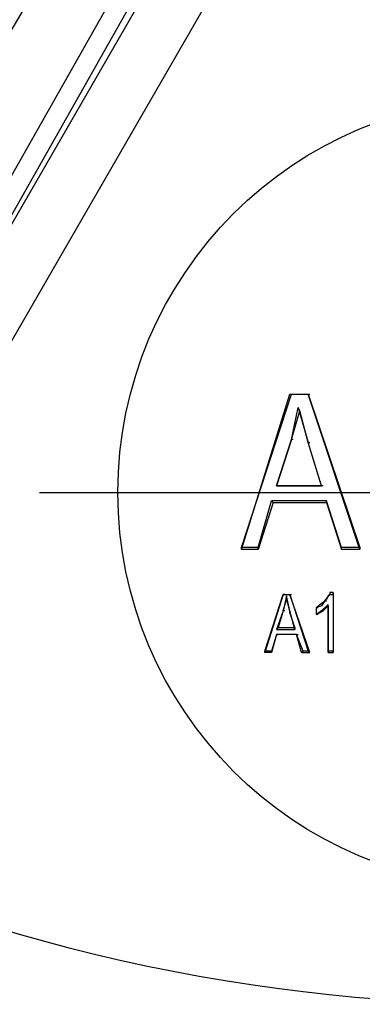
# Model space of a CAD drawing. Units: millimetres. Extents: x -18 to 593, y 1136 to 1501.
# Drawn here: x 54 to 63, y 1367 to 1392 of the extents above; entities that cross this region are included whole.
import ezdxf

# ---------------------------------------------------------------- set-up
doc = ezdxf.new("R2010")
doc.units = ezdxf.units.MM
doc.layers.add('ped-01', color=5, linetype='Continuous')

msp = doc.modelspace()

# ---------------------------------------------------------------- linework, layer by layer
at = {"layer": 'ped-01', "lineweight": 30}
for points in [[(50.967, 1378.219), (62.735, 1398.624), (61.465, 1399.386), (61.592, 1399.597), (61.804, 1399.767), (62.016, 1399.936), (62.227, 1400.021), (62.481, 1400.105), (62.735, 1400.105), (62.989, 1400.105), (63.201, 1400.063)], [(60.746, 1398.624), (61.338, 1399.64), (60.915, 1399.894), (60.322, 1398.878), (58.883, 1399.682), (58.417, 1398.878), (59.857, 1398.031), (49.146, 1379.108), (48.935, 1378.642), (48.765, 1378.177), (48.469, 1378.515), (48.088, 1378.854), (47.665, 1379.066), (47.199, 1379.235), (46.733, 1379.362), (47.072, 1379.701), (47.368, 1380.124), (58.417, 1398.878)], [(48.765, 1378.177), (48.808, 1378.134), (48.892, 1378.134), (48.977, 1378.134), (49.062, 1378.134), (49.104, 1378.134), (49.189, 1378.134), (49.231, 1378.134), (49.273, 1378.134), (49.316, 1378.177), (49.443, 1378.6), (49.654, 1378.981), (49.697, 1378.981), (61.465, 1399.386), (61.338, 1399.64)], [(60.365, 1397.946), (60.365, 1397.904), (60.322, 1397.904), (60.28, 1397.904), (60.238, 1397.904), (60.153, 1397.904), (60.068, 1397.946), (60.026, 1397.946), (59.941, 1397.989), (59.857, 1398.031), (60.322, 1398.878), (60.746, 1398.624), (60.365, 1397.946), (49.654, 1378.981), (49.612, 1378.981), (49.57, 1378.981), (49.527, 1378.981), (49.485, 1378.981), (49.443, 1378.981), (49.358, 1379.023), (49.273, 1379.023), (49.189, 1379.066), (49.146, 1379.108)]]:
    msp.add_lwpolyline(points, dxfattribs=at)
at = {"layer": 'ped-01', "color": 8}
for points in [[(60.449, 1378.558), (60.026, 1378.558), (61.296, 1382.452), (61.719, 1382.452), (63.032, 1378.558), (62.566, 1378.558), (62.185, 1379.743)], [(60.026, 1378.515), (61.254, 1382.452), (61.296, 1382.452)], [(61.254, 1382.452), (61.719, 1382.452)], [(63.032, 1378.558), (63.032, 1378.515), (61.719, 1382.452), (61.762, 1382.452)], [(61.296, 1381.309), (61.465, 1382.114)], [(61.338, 1381.309), (61.296, 1381.309), (61.508, 1382.029)], [(60.915, 1380.124), (61.296, 1381.309), (60.915, 1380.124), (62.058, 1380.124), (61.719, 1381.225), (61.762, 1381.225)], [(62.058, 1380.124), (61.719, 1381.225)], [(54.904, 1379.955), (78.906, 1379.955)], [(62.1, 1380.124), (62.058, 1380.124), (60.915, 1380.124), (60.957, 1380.124)], [(60.83, 1379.701), (60.449, 1378.515), (60.449, 1378.558), (60.788, 1379.743)], [(62.185, 1379.701), (62.566, 1378.515), (62.566, 1378.558)], [(60.449, 1378.515), (60.026, 1378.515), (60.026, 1378.558)], [(63.032, 1378.515), (62.566, 1378.515)], [(61.127, 1377.372), (61.084, 1377.372), (60.619, 1375.891), (60.619, 1375.933), (61.084, 1377.372), (61.254, 1377.372)], [(61.127, 1376.949), (61.084, 1376.949), (61.169, 1377.245), (61.169, 1377.33), (61.084, 1376.949), (60.915, 1376.483), (61.381, 1376.483), (61.254, 1376.949)], [(61.084, 1377.372), (61.254, 1377.372), (61.719, 1375.933)], [(61.169, 1377.245), (61.254, 1376.907), (61.254, 1376.949), (61.169, 1377.33)], [(61.762, 1375.891), (61.254, 1377.372), (61.296, 1377.372)], [(62.143, 1377.203), (62.27, 1377.372), (62.354, 1377.372), (62.354, 1377.415), (62.27, 1377.415), (62.27, 1377.372), (62.227, 1377.33), (62.185, 1377.245), (62.143, 1377.203), (62.058, 1377.076), (61.931, 1377.034)], [(61.931, 1376.864), (61.931, 1377.034), (62.016, 1377.118), (62.143, 1377.203), (62.185, 1377.203)], [(62.354, 1377.372), (62.354, 1375.933), (62.227, 1375.933)], [(62.354, 1377.415), (62.354, 1375.891)], [(61.084, 1376.949), (60.957, 1376.526), (60.915, 1376.483)], [(61.973, 1376.864), (61.931, 1376.864), (62.1, 1376.949), (62.058, 1376.949), (61.931, 1376.864), (61.931, 1377.034), (61.973, 1377.034)], [(62.1, 1376.949), (62.227, 1377.076), (62.227, 1377.118), (62.058, 1376.949)], [(62.227, 1377.076), (62.227, 1375.891), (62.227, 1375.933), (62.227, 1377.118)], [(61.381, 1376.526), (61.254, 1376.907)], [(60.957, 1376.526), (61.381, 1376.526), (61.381, 1376.483)], [(61.592, 1375.933), (61.423, 1376.356), (60.915, 1376.356), (60.788, 1375.933), (60.619, 1375.933)], [(60.915, 1376.356), (60.788, 1375.891), (60.788, 1375.933)], [(61.423, 1376.356), (60.915, 1376.356), (60.957, 1376.356)], [(61.55, 1375.891), (61.423, 1376.356), (61.465, 1376.356)], [(62.227, 1375.891), (62.354, 1375.891), (62.354, 1375.933)], [(60.788, 1375.891), (60.619, 1375.891)]]:
    msp.add_lwpolyline(points, dxfattribs=at)
for points in [[(61.465, 1382.114), (61.719, 1381.225), (61.508, 1382.029)], [(60.788, 1379.743), (60.83, 1379.701), (62.185, 1379.701), (62.185, 1379.743)], [(61.592, 1375.933), (61.55, 1375.891), (61.762, 1375.891), (61.719, 1375.933)]]:
    msp.add_lwpolyline(points, close=True, dxfattribs=at)
at = {"layer": 'ped-01', "lineweight": 30}
msp.add_lwpolyline([(83.013, 1377.245, 0.484402), (87.585, 1371.996, -0.243551), (46.225, 1371.996, 0.486703), (50.797, 1377.203)], format="xyb", dxfattribs=at)
at = {"layer": 'ped-01', "color": 8}
msp.add_circle((66.909, 1379.959), 10.016, dxfattribs=at)

doc.saveas('drawing.dxf')
